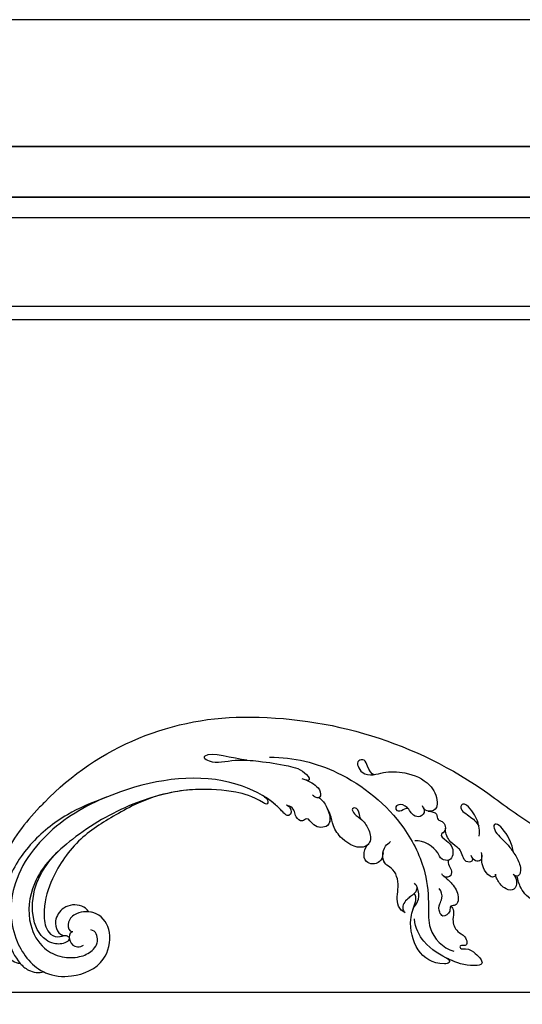
# Model space of a CAD drawing. Units: millimetres. Extents: x -499 to 5801, y 919 to 2404.
# Drawn here: x 1291 to 1317, y 1880 to 1931 of the extents above; entities that cross this region are included whole.
import ezdxf

# ---------------------------------------------------------------- set-up
doc = ezdxf.new("R2010")
doc.units = ezdxf.units.MM
doc.layers.add('H-06.木作(細線)', color=8, linetype='Continuous')
doc.layers.add('H-08.木作(細線)', color=8, linetype='Continuous')

# ---------------------------------------------------------------- blocks, each defined once
blk = doc.blocks.new('SE-21116L-d')
at = {"layer": 'H-08.木作(細線)'}
blk.add_lwpolyline([(10.26, -112.03, 0.209361), (30.85, -63.47, 0.159426), (12.23, -5.68, -0.017649), (4.6, 5.56)], format="xyb", dxfattribs=at)
for points, knots in [([(-11.07, 6.77), (-11.55, 7.09), (-12.9, 7.2), (-12.15, 3.08), (-9.48, 0.78), (-7.13, -0.05), (-6.15, -0.16)], [0, 0, 0, 0, 0.929782, 3.776802, 8.122062, 11.090111, 11.090111, 11.090111, 11.090111]), ([(-11.07, 6.77), (-11.55, 7.09), (-12.9, 7.2), (-12.15, 3.08), (-9.48, 0.78), (-7.13, -0.05), (-6.15, -0.16)], [0, 0, 0, 0, 0.929782, 3.776802, 8.122062, 11.090111, 11.090111, 11.090111, 11.090111]), ([(-11.07, 6.77), (-11.55, 7.09), (-12.9, 7.2), (-12.15, 3.08), (-9.48, 0.78), (-7.13, -0.05), (-6.15, -0.16)], [0, 0, 0, 0, 0.929782, 3.776802, 8.122062, 11.090111, 11.090111, 11.090111, 11.090111]), ([(-0.51, -1.15), (0.2, -1.19), (3.44, -2.21), (6.27, -4.67), (6.03, -5.9), (4.04, -5.71), (1.97, -2.95), (-0.89, -0.84), (-2.85, 0.36), (-4.7, 0.68), (-5.89, 0.43), (-6.27, -0.33), (-6.11, -0.86), (-5.71, -1.15)], [0, 0, 0, 0, 3.012882, 7.820859, 8.711042, 10.712506, 14.997162, 17.465658, 20.426862, 21.967124, 23.0041, 23.447287, 24.512254, 24.512254, 24.512254, 24.512254]), ([(-5.89, -0.99), (-6.21, -0.66), (-7.15, -0.24), (-8.7, -0.2), (-9.74, -1.61), (-8.89, -3.72), (-7.52, -4.62), (-6.29, -5.23), (-5.76, -5.29)], [0, 0, 0, 0, 1.069046, 3.131747, 3.987978, 5.881719, 8.82389, 9.831365, 9.831365, 9.831365, 9.831365]), ([(-5.89, -0.99), (-6.21, -0.66), (-7.15, -0.24), (-8.7, -0.2), (-9.74, -1.61), (-8.89, -3.72), (-7.52, -4.62), (-6.29, -5.23), (-5.76, -5.29)], [0, 0, 0, 0, 1.069046, 3.131747, 3.987978, 5.881719, 8.82389, 9.831365, 9.831365, 9.831365, 9.831365]), ([(-5.89, -0.99), (-6.21, -0.66), (-7.15, -0.24), (-8.7, -0.2), (-9.74, -1.61), (-8.89, -3.72), (-7.52, -4.62), (-6.29, -5.23), (-5.76, -5.29)], [0, 0, 0, 0, 1.069046, 3.131747, 3.987978, 5.881719, 8.82389, 9.831365, 9.831365, 9.831365, 9.831365]), ([(-5.76, -5.29), (-5.98, -5.26), (-6.56, -5.61), (-6.27, -7.07), (-3.35, -8.86), (-1.83, -8.51), (-0.96, -8.6), (-0.64, -8.63)], [0, 0, 0, 0, 0.440846, 1.321033, 3.086049, 6.526054, 7.513664, 7.513664, 7.513664, 7.513664]), ([(-5.76, -5.29), (-5.98, -5.26), (-6.56, -5.61), (-6.27, -7.07), (-3.35, -8.86), (-1.83, -8.51), (-0.96, -8.6), (-0.64, -8.63)], [0, 0, 0, 0, 0.440846, 1.321033, 3.086049, 6.526054, 7.513664, 7.513664, 7.513664, 7.513664]), ([(-5.76, -5.29), (-5.98, -5.26), (-6.56, -5.61), (-6.27, -7.07), (-3.35, -8.86), (-1.83, -8.51), (-0.96, -8.6), (-0.64, -8.63)], [0, 0, 0, 0, 0.440846, 1.321033, 3.086049, 6.526054, 7.513664, 7.513664, 7.513664, 7.513664]), ([(-13.44, -15.79), (-13.63, -15.51), (-14.77, -14.91), (-16.86, -15.54), (-19.38, -14.64), (-20.21, -12.5), (-21.89, -11.75), (-22.99, -12.12), (-22.41, -13.59), (-23.66, -13.57), (-23.21, -11.44), (-24.6, -9.93), (-25.58, -8.61), (-27.32, -8.02), (-27.58, -12.19), (-26.2, -15.99), (-23.04, -21.79), (-18.74, -24.13), (-16.52, -24.35)], [0, 0, 0, 0, 1.366946, 3.32869, 6.385258, 8.25523, 9.510968, 10.559284, 11.538592, 12.241602, 13.269974, 15.734989, 17.939643, 18.967702, 20.926045, 27.705244, 35.088305, 39.873589, 39.873589, 39.873589, 39.873589]), ([(-13.44, -15.79), (-13.63, -15.51), (-14.77, -14.91), (-16.86, -15.54), (-19.38, -14.64), (-20.21, -12.5), (-21.89, -11.75), (-22.99, -12.12), (-22.41, -13.59), (-23.66, -13.57), (-23.21, -11.44), (-24.6, -9.93), (-25.58, -8.61), (-27.32, -8.02), (-27.58, -12.19), (-26.78, -14.4), (-25.83, -16.41), (-25.75, -16.59)], [0, 0, 0, 0, 1.366946, 3.32869, 6.385258, 8.25523, 9.510968, 10.559284, 11.538592, 12.241602, 13.269974, 15.734989, 17.939643, 18.967702, 20.926045, 27.705244, 28.332094, 28.332094, 28.332094, 28.332094]), ([(-13.44, -15.79), (-13.63, -15.51), (-14.77, -14.91), (-16.86, -15.54), (-19.38, -14.64), (-20.21, -12.5), (-21.89, -11.75), (-22.99, -12.12), (-22.41, -13.59), (-23.66, -13.57), (-23.21, -11.44), (-24.6, -9.93), (-25.58, -8.61), (-27.32, -8.02), (-27.58, -12.19), (-26.78, -14.4), (-25.83, -16.41), (-25.75, -16.59)], [0, 0, 0, 0, 1.366946, 3.32869, 6.385258, 8.25523, 9.510968, 10.559284, 11.538592, 12.241602, 13.269974, 15.734989, 17.939643, 18.967702, 20.926045, 27.705244, 28.332094, 28.332094, 28.332094, 28.332094]), ([(-1.29, -8.58), (-1.76, -8.59), (-2.7, -8.67), (-2.85, -10.25), (-1.87, -10.93), (-1.35, -11.08)], [0, 0, 0, 0, 1.232994, 2.377862, 3.873894, 3.873894, 3.873894, 3.873894]), ([(-1.29, -8.58), (-1.76, -8.59), (-2.7, -8.67), (-2.85, -10.25), (-1.87, -10.93), (-1.35, -11.08)], [0, 0, 0, 0, 1.232994, 2.377862, 3.873894, 3.873894, 3.873894, 3.873894]), ([(-1.29, -8.58), (-1.76, -8.59), (-2.7, -8.67), (-2.85, -10.25), (-1.87, -10.93), (-1.35, -11.08)], [0, 0, 0, 0, 1.232994, 2.377862, 3.873894, 3.873894, 3.873894, 3.873894]), ([(3.21, -9.21), (4.06, -9.08), (6.42, -9.39), (9.01, -10.6), (11.18, -12.93), (9.63, -14.24), (7.86, -11.41), (6.63, -9.9), (5.6, -9.36)], [0, 0, 0, 0, 2.621318, 6.876319, 8.923125, 9.778068, 12.617901, 15.638699, 15.638699, 15.638699, 15.638699]), ([(-1.82, -10.89), (-2.2, -10.68), (-3.03, -10.84), (-3.02, -13.04), (-0.28, -13.24), (0.79, -14.81), (2.2, -16.66), (4.1, -17.27), (5.05, -17.25)], [0, 0, 0, 0, 0.887046, 2.209598, 4.955829, 6.260338, 8.658367, 11.822083, 11.822083, 11.822083, 11.822083]), ([(-1.82, -10.89), (-2.2, -10.68), (-3.03, -10.84), (-3.02, -13.04), (-0.28, -13.24), (0.79, -14.81), (2.2, -16.66), (4.1, -17.27), (5.05, -17.25)], [0, 0, 0, 0, 0.887046, 2.209598, 4.955829, 6.260338, 8.658367, 11.822083, 11.822083, 11.822083, 11.822083]), ([(-1.82, -10.89), (-2.2, -10.68), (-3.03, -10.84), (-3.02, -13.04), (-0.28, -13.24), (0.79, -14.81), (2.2, -16.66), (4.1, -17.27), (5.05, -17.25)], [0, 0, 0, 0, 0.887046, 2.209598, 4.955829, 6.260338, 8.658367, 11.822083, 11.822083, 11.822083, 11.822083]), ([(-25.73, -16.63), (-26.05, -15.94), (-27.01, -15.9), (-27.24, -19.8), (-24.37, -24.15), (-17.26, -25.82), (-13.74, -24.54), (-11.79, -23.97), (-10.91, -24.16), (-10.48, -24.46)], [0, 0, 0, 0, 0.794084, 1.849111, 8.608176, 15.770732, 20.137689, 21.233043, 21.856727, 21.856727, 21.856727, 21.856727]), ([(-25.73, -16.63), (-26.05, -15.94), (-27.01, -15.9), (-27.24, -19.8), (-24.37, -24.15), (-17.26, -25.82), (-13.74, -24.54), (-11.79, -23.97), (-10.91, -24.16), (-10.48, -24.46)], [0, 0, 0, 0, 0.794084, 1.849111, 8.608176, 15.770732, 20.137689, 21.233043, 21.856727, 21.856727, 21.856727, 21.856727]), ([(-25.73, -16.63), (-26.05, -15.94), (-27.01, -15.9), (-27.24, -19.8), (-24.37, -24.15), (-17.26, -25.82), (-13.74, -24.54), (-11.79, -23.97), (-10.91, -24.16), (-10.48, -24.46)], [0, 0, 0, 0, 0.794084, 1.849111, 8.608176, 15.770732, 20.137689, 21.233043, 21.856727, 21.856727, 21.856727, 21.856727]), ([(21.46, -58.94), (21.46, -53.14), (18.67, -41.27), (7.93, -27.92), (-4.35, -21.69), (-12.85, -20.92), (-19.22, -21.32), (-23.38, -17.67), (-24.04, -14.97)], [0, 0, 0, 0, 16.626899, 37.288426, 49.162139, 57.493335, 63.253764, 70.89092, 70.89092, 70.89092, 70.89092]), ([(21.46, -58.94), (21.46, -53.14), (18.67, -41.27), (7.93, -27.92), (-4.35, -21.69), (-12.85, -20.92), (-19.22, -21.32), (-23.38, -17.67), (-24.04, -14.97)], [0, 0, 0, 0, 16.626899, 37.288426, 49.162139, 57.493335, 63.253764, 70.89092, 70.89092, 70.89092, 70.89092]), ([(-6.42, -17.49), (-6.88, -16.73), (-8.48, -15.16), (-10.37, -13.88), (-12.93, -14.12), (-13.29, -15.06), (-13.38, -16.12), (-14.85, -15.72), (-16.29, -17.54), (-14.62, -18.71), (-13.12, -18.61), (-11.21, -17.58), (-9.87, -18.06), (-9.29, -18.56)], [0, 0, 0, 0, 2.223536, 5.69935, 7.355457, 8.373885, 8.96433, 10.262206, 12.200934, 13.402666, 15.431602, 16.695783, 19.08967, 19.08967, 19.08967, 19.08967]), ([(-6.42, -17.49), (-6.88, -16.73), (-8.48, -15.16), (-10.37, -13.88), (-12.93, -14.12), (-13.29, -15.06), (-13.34, -15.66), (-13.43, -15.79), (-13.44, -15.8)], [0, 0, 0, 0, 2.223536, 5.69935, 7.355457, 8.373885, 8.96433, 8.99536, 8.99536, 8.99536, 8.99536]), ([(-6.42, -17.49), (-6.88, -16.73), (-8.48, -15.16), (-10.37, -13.88), (-12.93, -14.12), (-13.29, -15.06), (-13.34, -15.66), (-13.43, -15.79), (-13.44, -15.8)], [0, 0, 0, 0, 2.223536, 5.69935, 7.355457, 8.373885, 8.96433, 8.99536, 8.99536, 8.99536, 8.99536]), ([(-2.55, -16.44), (-2.89, -16.62), (-3.95, -16.35), (-5.1, -15.51), (-6.55, -15.84), (-6.67, -17.32), (-6.21, -17.81), (-5.79, -18.02)], [0, 0, 0, 0, 1.42507, 2.851188, 4.46007, 5.677231, 6.941418, 6.941418, 6.941418, 6.941418]), ([(-2.55, -16.44), (-2.89, -16.62), (-3.95, -16.35), (-5.1, -15.51), (-6.55, -15.84), (-6.64, -17), (-6.47, -17.4), (-6.42, -17.49)], [0, 0, 0, 0, 1.42507, 2.851188, 4.46007, 5.677231, 6.039214, 6.039214, 6.039214, 6.039214]), ([(-2.55, -16.44), (-2.89, -16.62), (-3.95, -16.35), (-5.1, -15.51), (-6.55, -15.84), (-6.64, -17), (-6.47, -17.4), (-6.42, -17.49)], [0, 0, 0, 0, 1.42507, 2.851188, 4.46007, 5.677231, 6.039214, 6.039214, 6.039214, 6.039214]), ([(9.01, -21.39), (8.9, -20.51), (8.77, -19.09), (6.84, -19.3), (6.75, -17.49), (4.35, -16.86), (3.39, -18.88), (2.23, -17.03), (0.35, -15.05), (-3.02, -15.56), (-2.3, -18.53), (-0.24, -18.79), (2.26, -22.38), (1.95, -24.46)], [0, 0, 0, 0, 2.120735, 3.587927, 4.784282, 7.148054, 8.079425, 10.401342, 12.251218, 15.058829, 16.832354, 19.191255, 24.816935, 24.816935, 24.816935, 24.816935]), ([(4.95, -17.25), (4.67, -17.26), (4.07, -17.44), (3.39, -18.88), (2.23, -17.03), (0.35, -15.05), (-2.2, -15.44), (-2.54, -16.37), (-2.55, -16.44)], [6.398275, 6.398275, 6.398275, 6.398275, 7.148054, 8.079425, 10.401342, 12.251218, 15.058829, 15.274862, 15.274862, 15.274862, 15.274862]), ([(4.95, -17.25), (4.67, -17.26), (4.07, -17.44), (3.39, -18.88), (2.23, -17.03), (0.35, -15.05), (-2.2, -15.44), (-2.54, -16.37), (-2.55, -16.44)], [6.398275, 6.398275, 6.398275, 6.398275, 7.148054, 8.079425, 10.401342, 12.251218, 15.058829, 15.274862, 15.274862, 15.274862, 15.274862]), ([(17.52, -34.28), (17.55, -34.85), (19.21, -35.74), (21.18, -36.32), (20.86, -38.82), (17.49, -37.34), (17.35, -34.26), (18.4, -31.39), (18.27, -26.36), (16.1, -21.12), (12.19, -19.02), (9.21, -19.35), (8.69, -21.68), (9.71, -22.51), (10.29, -22.67)], [0, 0, 0, 0, 2.408091, 3.964507, 5.335676, 8.256806, 10.866792, 13.478568, 18.497475, 24.962654, 29.460338, 31.194247, 33.139336, 34.824695, 34.824695, 34.824695, 34.824695]), ([(9.84, -22.49), (9.52, -22.32), (8.41, -22.04), (7.3, -23.65), (8.33, -25.38), (9.49, -25.78), (10.85, -27.52), (10.19, -29.07), (8.95, -28.98), (8.86, -27.65), (9.85, -26.58), (9.59, -26.09)], [0, 0, 0, 0, 1.064549, 2.650589, 4.176454, 6.079752, 8.426779, 9.73399, 10.340937, 12.190752, 13.967181, 13.967181, 13.967181, 13.967181]), ([(-8.51, -24.06), (-8.86, -23.86), (-10.05, -23.77), (-11.38, -25.6), (-12.86, -27.25), (-14.41, -27.16), (-14.79, -26.85), (-14.97, -26.57)], [0, 0, 0, 0, 1.044163, 3.222597, 6.11064, 7.227197, 7.677496, 7.677496, 7.677496, 7.677496]), ([(-10.48, -24.46), (-10.75, -24.72), (-11.63, -25.88), (-12.86, -27.25), (-14.41, -27.16), (-14.79, -26.85), (-14.97, -26.57)], [2.119803, 2.119803, 2.119803, 2.119803, 3.222597, 6.11064, 7.227197, 7.677496, 7.677496, 7.677496, 7.677496]), ([(-10.48, -24.46), (-10.75, -24.72), (-11.63, -25.88), (-12.86, -27.25), (-14.41, -27.16), (-14.79, -26.85), (-14.97, -26.57)], [2.119803, 2.119803, 2.119803, 2.119803, 3.222597, 6.11064, 7.227197, 7.677496, 7.677496, 7.677496, 7.677496]), ([(-14.33, -24.74), (-13.73, -24.56), (-12.81, -23.6), (-10.41, -23.1), (-8.6, -23.9), (-8.05, -24.42)], [0, 0, 0, 0, 1.523645, 3.981481, 6.756831, 6.756831, 6.756831, 6.756831]), ([(-14.97, -26.57), (-14.84, -27.28), (-12.79, -28.99), (-8.81, -27.84), (-4.93, -28.89), (-3.37, -32.25), (0.18, -32.15), (1.39, -30.63), (1.72, -30.22)], [0, 0, 0, 0, 1.975273, 6.310349, 11.094593, 12.704117, 17.015799, 18.604081, 18.604081, 18.604081, 18.604081]), ([(-14.97, -26.57), (-14.84, -27.28), (-12.79, -28.99), (-8.81, -27.84), (-4.93, -28.89), (-3.63, -31.69), (-2.08, -32.04), (-1.16, -31.96)], [0, 0, 0, 0, 1.975273, 6.310349, 11.094593, 12.704117, 15.227891, 15.227891, 15.227891, 15.227891]), ([(-14.97, -26.57), (-14.84, -27.28), (-12.79, -28.99), (-8.81, -27.84), (-4.93, -28.89), (-3.63, -31.69), (-2.08, -32.04), (-1.16, -31.96)], [0, 0, 0, 0, 1.975273, 6.310349, 11.094593, 12.704117, 15.227891, 15.227891, 15.227891, 15.227891]), ([(-0.91, -31.92), (-2.12, -32.06), (-3.18, -32.64), (-3.82, -34.28), (-2.76, -37.12), (0.38, -36.28), (1.01, -35.48)], [0, 0, 0, 0, 1.57029, 3.419123, 4.874693, 9.517111, 9.517111, 9.517111, 9.517111]), ([(-0.91, -31.92), (-2.12, -32.06), (-3.18, -32.64), (-3.82, -34.28), (-2.76, -37.12), (0.38, -36.28), (1.01, -35.48)], [0, 0, 0, 0, 1.57029, 3.419123, 4.874693, 9.517111, 9.517111, 9.517111, 9.517111]), ([(-0.91, -31.92), (-2.12, -32.06), (-3.18, -32.64), (-3.82, -34.28), (-2.76, -37.12), (0.38, -36.28), (1.01, -35.48)], [0, 0, 0, 0, 1.57029, 3.419123, 4.874693, 9.517111, 9.517111, 9.517111, 9.517111]), ([(6.75, -36.94), (7.13, -37.41), (8.46, -37.54), (9.86, -38.27), (9.36, -39.55), (7.98, -38.71), (6.76, -36.65), (4.32, -35.1), (1.8, -34.62), (-0.49, -36.99), (1.38, -41.31), (5.18, -43.91), (7.71, -44.2), (9.24, -45.07), (9.81, -45.38)], [0, 0, 0, 0, 1.324242, 3.710313, 4.508207, 5.979211, 8.040627, 10.75291, 13.735986, 15.137873, 21.198981, 24.614951, 27.449076, 29.347163, 29.347163, 29.347163, 29.347163]), ([(1.01, -35.48), (0.86, -35.63), (-0.37, -37.27), (1.38, -41.31), (5.18, -43.91), (7.71, -44.2), (9.24, -45.07), (9.81, -45.38)], [14.432824, 14.432824, 14.432824, 14.432824, 15.137873, 21.198981, 24.614951, 27.449076, 29.347163, 29.347163, 29.347163, 29.347163]), ([(1.01, -35.48), (0.86, -35.63), (-0.37, -37.27), (1.38, -41.31), (5.18, -43.91), (7.71, -44.2), (9.24, -45.07), (9.81, -45.38)], [14.432824, 14.432824, 14.432824, 14.432824, 15.137873, 21.198981, 24.614951, 27.449076, 29.347163, 29.347163, 29.347163, 29.347163]), ([(11.97, -47.25), (11.61, -46.58), (9.86, -45.06), (4.82, -43.55), (4.75, -48.52), (7.54, -49.66), (5.97, -51.25), (7.63, -53.15), (9.52, -52.71), (10.27, -55.41), (9.8, -53.71), (7.83, -53.51), (7.62, -54.8), (8.83, -55.98), (11.87, -59.05), (18.19, -71.95), (15.12, -91.35), (5.7, -109.92), (-7.82, -120.35), (-22.18, -119.83), (-30.52, -113.01), (-31.27, -104.46), (-28.09, -97.28), (-20.46, -95.56), (-15.34, -98.68), (-15.38, -104.01), (-17.56, -106.29), (-19.82, -106.32), (-20.33, -105.29), (-20.28, -105.08)], [0, 0, 0, 0, 2.697529, 7.460353, 10.588415, 12.88655, 13.983174, 15.846762, 18.673425, 19.837971, 20.901737, 22.617466, 22.666506, 23.670843, 26.403163, 36.879378, 64.885992, 82.273909, 100.115844, 113.163168, 123.278331, 129.520202, 138.008175, 144.345835, 149.885422, 154.36555, 157.111237, 159.115585, 159.629521, 159.629521, 159.629521, 159.629521]), ([(11.97, -47.25), (11.61, -46.58), (9.86, -45.06), (4.82, -43.55), (4.75, -48.52), (7.54, -49.66), (5.97, -51.25), (7.63, -53.15), (9.52, -52.71), (10.27, -55.41), (9.8, -53.71), (7.83, -53.51), (7.62, -54.8), (8.83, -55.98), (10.36, -57.52), (11.5, -59.12), (12.08, -60.08)], [0, 0, 0, 0, 2.697529, 7.460353, 10.588415, 12.88655, 13.983174, 15.846762, 18.673425, 19.837971, 20.901737, 22.617466, 22.666506, 23.670843, 26.403163, 29.813269, 29.813269, 29.813269, 29.813269]), ([(9.81, -45.38), (8.29, -44.6), (4.81, -43.7), (4.75, -48.52), (7.54, -49.66), (5.97, -51.25), (7.63, -53.15), (9.52, -52.71), (10.27, -55.41), (9.8, -53.71), (7.83, -53.51), (7.62, -54.8), (8.83, -55.98), (10.36, -57.52), (11.5, -59.12), (12.08, -60.08)], [2.999144, 2.999144, 2.999144, 2.999144, 7.460353, 10.588415, 12.88655, 13.983174, 15.846762, 18.673425, 19.837971, 20.901737, 22.617466, 22.666506, 23.670843, 26.403163, 29.813269, 29.813269, 29.813269, 29.813269]), ([(16.5, -51.28), (16.11, -49.93), (15.06, -47.96), (13.47, -46.67), (11.93, -46.9), (11.89, -47.9), (12.26, -48.45), (12.57, -48.69)], [0, 0, 0, 0, 3.820851, 6.05131, 6.714714, 7.583218, 8.518282, 8.518282, 8.518282, 8.518282]), ([(16.5, -51.28), (16.11, -49.93), (15.06, -47.96), (13.47, -46.67), (12.15, -46.87), (12, -47.15), (11.97, -47.25)], [0, 0, 0, 0, 3.820851, 6.05131, 6.714714, 7.041322, 7.041322, 7.041322, 7.041322]), ([(20.67, -64.29), (20.98, -67.57), (22.81, -73.31), (21.11, -74.62), (19.6, -72.03), (20.98, -67.5), (20.39, -60.32), (19.75, -56.01), (18.56, -50.63), (16.01, -49.2), (15.98, -49.89), (16.11, -50.18)], [0, 0, 0, 0, 12.043479, 13.253653, 15.115652, 21.108925, 26.149497, 33.597329, 37.923963, 39.733716, 39.968515, 39.968515, 39.968515, 39.968515]), ([(12.08, -60.08), (11.8, -59.63), (11.2, -59.12), (10.11, -59.39), (12.22, -62.85), (13.37, -67.2), (14.21, -78.35), (10.42, -92.01), (2.77, -104.78), (-7.03, -114.93), (-17.96, -116.13), (-24.29, -112.47), (-26.43, -108), (-26.51, -103.66), (-25.14, -100.72), (-23.51, -99.42), (-21.73, -99.02), (-19.99, -99.53), (-19.77, -100.81)], [0, 0, 0, 0, 1.080876, 1.668337, 2.468199, 9.574261, 19.296197, 34.581682, 51.420153, 65.283979, 74.970541, 81.583681, 86.424717, 90.247496, 93.241292, 94.805924, 95.801417, 98.548367, 98.548367, 98.548367, 98.548367]), ([(12.08, -60.08), (11.8, -59.63), (11.2, -59.12), (10.11, -59.39), (12.22, -62.85), (13.37, -67.2), (14.21, -78.35), (10.42, -92.01), (2.77, -104.78), (-7.03, -114.93), (-17.96, -116.13), (-24.29, -112.47), (-26.43, -108), (-26.51, -103.66), (-25.14, -100.72), (-23.51, -99.42), (-21.73, -99.02), (-19.99, -99.53), (-19.77, -100.81)], [0, 0, 0, 0, 1.080876, 1.668337, 2.468199, 9.574261, 19.296197, 34.581682, 51.420153, 65.283979, 74.970541, 81.583681, 86.424717, 90.247496, 93.241292, 94.805924, 95.801417, 98.548367, 98.548367, 98.548367, 98.548367]), ([(12.08, -60.08), (11.8, -59.63), (11.2, -59.12), (10.11, -59.39), (12.22, -62.85), (13.37, -67.2), (13.96, -74.99), (13.26, -80.13), (12.88, -81.97)], [0, 0, 0, 0, 1.080876, 1.668337, 2.468199, 9.574261, 19.296197, 24.916133, 24.916133, 24.916133, 24.916133]), ([(12.88, -81.97), (11.67, -87.66), (8.03, -94.36), (2.02, -104.16), (-6.75, -110.03), (-13.5, -112.04), (-18.6, -111.87), (-21.25, -110.34), (-21.66, -108.47), (-21.12, -107.1), (-21.22, -106.14), (-22.09, -105.68), (-23.28, -107.01), (-23.28, -109.38), (-21.74, -112.84), (-16.32, -115.26), (-9.66, -114.31), (-4.98, -111.85), (-2.79, -110.17), (-1.07, -108.45)], [0, 0, 0, 0, 11.710148, 22.506969, 34.442881, 42.745743, 46.387461, 48.308025, 50.715373, 51.651651, 52.60653, 53.321918, 54.436748, 57.062999, 59.138341, 65.879456, 73.611446, 77.375683, 81.608133, 81.608133, 81.608133, 81.608133]), ([(12.88, -81.97), (11.67, -87.66), (8.03, -94.36), (2.02, -104.16), (-6.75, -110.03), (-13.5, -112.04), (-18.6, -111.87), (-21.25, -110.34), (-21.66, -108.47), (-21.21, -107.35), (-21.18, -106.96), (-21.18, -106.9)], [0, 0, 0, 0, 11.710148, 22.506969, 34.442881, 42.745743, 46.387461, 48.308025, 50.715373, 51.651651, 51.832352, 51.832352, 51.832352, 51.832352]), ([(12.88, -81.97), (11.67, -87.66), (8.03, -94.36), (2.02, -104.16), (-6.75, -110.03), (-13.5, -112.04), (-18.6, -111.87), (-21.25, -110.34), (-21.66, -108.47), (-21.21, -107.35), (-21.18, -106.96), (-21.18, -106.9)], [0, 0, 0, 0, 11.710148, 22.506969, 34.442881, 42.745743, 46.387461, 48.308025, 50.715373, 51.651651, 51.832352, 51.832352, 51.832352, 51.832352]), ([(-29.81, -111.9), (-29.89, -111.74), (-30.81, -109.72), (-31.27, -104.46), (-28.09, -97.28), (-20.46, -95.56), (-16.23, -98.14), (-15.61, -100.68), (-15.55, -101.28)], [122.727902, 122.727902, 122.727902, 122.727902, 123.278331, 129.520202, 138.008175, 144.345835, 149.885422, 151.535469, 151.535469, 151.535469, 151.535469]), ([(-29.81, -111.9), (-29.89, -111.74), (-30.81, -109.72), (-31.27, -104.46), (-28.09, -97.28), (-20.46, -95.56), (-16.23, -98.14), (-15.61, -100.68), (-15.55, -101.28)], [122.727902, 122.727902, 122.727902, 122.727902, 123.278331, 129.520202, 138.008175, 144.345835, 149.885422, 151.535469, 151.535469, 151.535469, 151.535469]), ([(11.6, -97.46), (10.24, -101.02), (7.51, -107.33), (0.68, -115.68), (-9.6, -122.12), (-21.19, -121.17), (-26.95, -118.5), (-29.76, -115.49), (-30.22, -112.84), (-29.81, -111.9)], [0, 0, 0, 0, 9.593604, 21.001166, 32.238787, 44.840221, 51.426947, 53.873041, 57.066427, 57.066427, 57.066427, 57.066427]), ([(-15.55, -101.28), (-14.77, -101.88), (-13.6, -103.74), (-14.04, -107.47), (-17.34, -109.47), (-20.11, -108.96), (-21.25, -107.71), (-21.18, -106.9)], [0, 0, 0, 0, 1.643033, 5.857123, 9.477931, 11.932928, 13.998894, 13.998894, 13.998894, 13.998894]), ([(-15.55, -101.28), (-14.77, -101.88), (-13.6, -103.74), (-14.04, -107.47), (-17.34, -109.47), (-20.11, -108.96), (-21.25, -107.71), (-21.18, -106.9)], [0, 0, 0, 0, 1.643033, 5.857123, 9.477931, 11.932928, 13.998894, 13.998894, 13.998894, 13.998894]), ([(-15.55, -101.28), (-14.77, -101.88), (-13.6, -103.74), (-14.04, -107.47), (-17.34, -109.47), (-20.11, -108.96), (-21.25, -107.71), (-21.18, -106.9)], [0, 0, 0, 0, 1.643033, 5.857123, 9.477931, 11.932928, 13.998894, 13.998894, 13.998894, 13.998894]), ([(-20.28, -105.08), (-20.33, -105.33), (-20.86, -106.07), (-22.76, -105.86), (-24.11, -104.41), (-23.74, -102.82), (-23.41, -102.49)], [0, 0, 0, 0, 0.699167, 2.64799, 4.898173, 6.318554, 6.318554, 6.318554, 6.318554]), ([(-27.78, -117.48), (-27.81, -117.45), (-28.43, -116.91), (-29.76, -115.49), (-30.22, -112.84), (-29.81, -111.9)], [51.295557, 51.295557, 51.295557, 51.295557, 51.426947, 53.873041, 57.066427, 57.066427, 57.066427, 57.066427]), ([(-27.78, -117.48), (-27.81, -117.45), (-28.43, -116.91), (-29.76, -115.49), (-30.22, -112.84), (-29.81, -111.9)], [51.295557, 51.295557, 51.295557, 51.295557, 51.426947, 53.873041, 57.066427, 57.066427, 57.066427, 57.066427]), ([(10.26, -112.03), (9.87, -112.41), (5.93, -116.29), (-2.33, -122.48), (-14.07, -124.75), (-22.1, -123.21), (-25.58, -121.37), (-27.94, -118.66), (-27.78, -117.48)], [249.594067, 249.594067, 249.594067, 249.594067, 251.25844, 266.524293, 280.344134, 285.882145, 290.872798, 294.662967, 294.662967, 294.662967, 294.662967]), ([(10.26, -112.03), (9.87, -112.41), (5.93, -116.29), (-2.33, -122.48), (-14.07, -124.75), (-22.1, -123.21), (-25.58, -121.37), (-27.94, -118.66), (-27.78, -117.48)], [249.594067, 249.594067, 249.594067, 249.594067, 251.25844, 266.524293, 280.344134, 285.882145, 290.872798, 294.662967, 294.662967, 294.662967, 294.662967]), ([(10.26, -112.03), (9.87, -112.41), (5.93, -116.29), (-2.33, -122.48), (-14.07, -124.75), (-22.1, -123.21), (-25.58, -121.37), (-27.94, -118.66), (-27.78, -117.48)], [249.594067, 249.594067, 249.594067, 249.594067, 251.25844, 266.524293, 280.344134, 285.882145, 290.872798, 294.662967, 294.662967, 294.662967, 294.662967])]:
    blk.add_open_spline(points, degree=3, knots=knots, dxfattribs=at)
for points in [[(-6.15, -0.16), (-6.23, -0.49), (-6.11, -0.86), (-5.71, -1.15)], [(-6.15, -0.16), (-6.23, -0.49), (-6.11, -0.86), (-5.71, -1.15)], [(16.08, -50.1), (16.09, -50.12), (16.1, -50.15), (16.11, -50.18)]]:
    blk.add_open_spline(points, degree=3, dxfattribs=at)
blk = doc.blocks.new('立揚展廳展板  1450m 模板5')
at = {"layer": 'H-06.木作(細線)'}
for p, q in [((52344.67, -4564.79), (53470.09, -4564.79)), ((52344.67, -4569.54), (53470.09, -4569.54)), ((53442.99, -4590.64), (52371.76, -4590.64))]:
    blk.add_line(p, q, dxfattribs=at)
at = {"layer": 'H-06.木作(細線)', "color": 6}
for points in [[(52197.67, -6922.79), (53647.67, -6922.79), (53647.67, -4522.79), (52197.67, -4522.79)], [(52197.67, -6892.79), (53617.67, -6892.79), (53617.67, -4552.79), (52197.67, -4552.79)], [(52337.67, -4552.79), (53477.09, -4552.79), (53477.09, -4564.79), (52337.67, -4564.79)]]:
    blk.add_lwpolyline(points, close=True, dxfattribs=at)
blk.add_lwpolyline([(53437.67, -4646.96), (53437.67, -4593.79), (52906.1, -4593.79), (52377.67, -4593.79), (52377.67, -4646.96, -0.335437), (52297.67, -4752.79), (53517.67, -4752.79, -0.335437)], format="xyb", close=True, dxfattribs=at)
blk.add_lwpolyline([(53617.67, -5052.79), (53592.67, -5052.79), (53592.67, -6892.79), (52222.67, -6892.79), (52222.67, -5052.79), (52197.67, -5052.79), (52197.67, -4752.79), (53617.67, -4752.79), (53617.67, -5052.79)], dxfattribs=at)
at = {"xscale": -1, "rotation": 269.478708113146}
blk.add_blockref('SE-21116L-d', (53281.04, -4719.17), dxfattribs=at)

msp = doc.modelspace()

# ---------------------------------------------------------------- block references
at = {"layer": 'H-06.木作(細線)', "color": 7, "xscale": 0.2188757076569818, "yscale": 0.2188757076569818, "zscale": 0.2188757076569818}
msp.add_blockref('立揚展廳展板  1450m 模板5', (-10345.343, 2920.673), dxfattribs=at)

doc.saveas('drawing.dxf')
